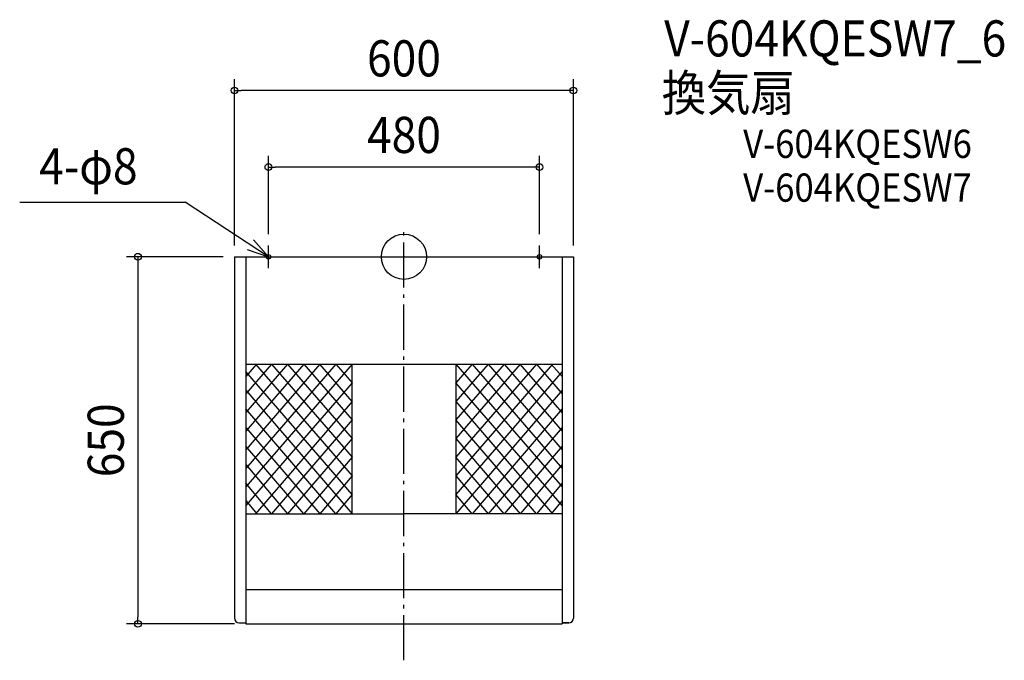
# Model space of a CAD drawing. Extents: x -680 to 1063, y -715 to 420.
import ezdxf
from ezdxf.enums import TextEntityAlignment as Align

# ---------------------------------------------------------------- set-up
doc = ezdxf.new("R2010")
doc.units = 0
doc.header["$LTSCALE"] = 20
doc.header["$PDMODE"] = 3
doc.header["$PDSIZE"] = -2
doc.linetypes.add('CONTINOUS', pattern=[0])
doc.linetypes.add('DASHDOT', pattern=[5.5, 4, -0.6, 0.3, -0.6])
for name, color, linetype in [('ARRANGE', 1, 'CONTINUOUS'), ('BASIS', 6, 'DASHDOT'), ('DETAIL', 5, 'CONTINUOUS'), ('ETC', 61, 'CONTINUOUS'), ('FIX', 11, 'CONTINUOUS'), ('NOTE', 4, 'CONTINUOUS'), ('OUTLINE', 3, 'CONTINUOUS'), ('SIZE', 30, 'CONTINUOUS')]:
    doc.layers.add(name, color=color, linetype=linetype)
doc.styles.get("Standard").update_dxf_attribs({"font": 'SIMPLEX.shx', "width": 0.9, "height": 64, "bigfont": 'BIGFONT.shx'})

msp = doc.modelspace()

# ---------------------------------------------------------------- linework, layer by layer
at = {"layer": 'ARRANGE', "color": 1, "linetype": 'CONTINUOUS'}
msp.add_circle((0, 0), 40, dxfattribs=at)
msp.add_point((0, 0), dxfattribs=at)
at = {"layer": 'BASIS', "color": 6, "linetype": 'DASHDOT'}
msp.add_line((0, -714.601538), (0, 48.397178), dxfattribs=at)
at = {"layer": 'DETAIL', "color": 5, "linetype": 'CONTINOUS'}
for p, q in [((-300, 0), (-300, -640)), ((-300, 0), (-74, 0)), ((-280, 0), (-280, -650)), ((-74, 0), (300, 0)), ((280, 0), (280, -650)), ((300, 0), (300, -640)), ((-280, -190), (280, -190)), ((-280, -455), (0, -455)), ((280, -455), (0, -455)), ((-292, -648), (-280.001215, -648)), ((-280.001215, -650), (279.998785, -650)), ((279.998785, -648), (292, -648)), ((279.998785, -648), (279.998785, -650))]:
    msp.add_line(p, q, dxfattribs=at)
at = {"layer": 'DETAIL', "color": 5, "linetype": 'CONTINUOUS'}
for p, q in [((-92, -190), (-280, -407.684211)), ((-120.5, -190), (-280, -374.684211)), ((-149, -190), (-280, -341.684211)), ((-177.5, -190), (-280, -308.684211)), ((-206, -190), (-280, -275.684211)), ((-234.5, -190), (-280, -242.684211)), ((-260.926258, -190), (-280, -212.085386)), ((-263, -190), (-92, -388)), ((-234.5, -190), (-92, -355)), ((-206, -190), (-92, -322)), ((-177.5, -190), (-92, -289)), ((-92, -256), (-149, -190)), ((-120.5, -190), (-92, -223)), ((-92, -455), (-92, -190)), ((120.5, -190), (92, -223)), ((149, -190), (92, -256)), ((177.5, -190), (92, -289)), ((206, -190), (92, -322)), ((234.5, -190), (92, -355)), ((263, -190), (92, -388)), ((92, -190), (280, -407.684211)), ((92, -190), (92, -455)), ((120.5, -190), (280, -374.684211)), ((149, -190), (280, -341.684211)), ((177.5, -190), (280, -308.684211)), ((280, -275.684211), (206, -190)), ((234.5, -190), (280, -242.684211)), ((260.926258, -190), (280, -212.085386)), ((-92, -421), (-280, -203.315789)), ((280, -203.315789), (92, -421)), ((-92, -223), (-280, -440.684211)), ((280, -440.684211), (92, -223)), ((-280, -236.216374), (-92, -455)), ((280, -236.216374), (92, -455)), ((-92, -256), (-263, -455)), ((92, -256), (263, -455)), ((-120.5, -455), (-280, -269.196491)), ((280, -269.196491), (120.5, -455)), ((-92, -289), (-234.5, -455)), ((234.5, -455), (92, -289)), ((-280, -302.166667), (-149, -455)), ((280, -302.166667), (149, -455)), ((-92, -322), (-206, -455)), ((92, -322), (206, -455)), ((-177.5, -455), (-280, -335.116959)), ((280, -335.116959), (177.5, -455)), ((-92, -355), (-177.5, -455)), ((177.5, -455), (92, -355)), ((-280, -368.017544), (-206, -455)), ((280, -368.017544), (206, -455)), ((-234.5, -455), (-280, -400.719298)), ((-92, -388), (-149, -455)), ((92, -388), (149, -455)), ((280, -400.719298), (234.5, -455)), ((-280, -431.852606), (-260.597037, -455)), ((-92, -421), (-120.5, -455)), ((120.5, -455), (92, -421)), ((280, -431.852606), (260.597037, -455)), ((280, -590), (-280, -590))]:
    msp.add_line(p, q, dxfattribs=at)
at = {"layer": 'DETAIL', "color": 5, "linetype": 'CONTINOUS'}
for centre, start, end in [((-292, -640), 180, 270), ((292, -640), 270, 0)]:
    msp.add_arc(centre, 8, start, end, dxfattribs=at)
at = {"layer": 'FIX', "color": 11, "linetype": 'CONTINUOUS'}
for centre in [(-240, 0), (240, 0)]:
    msp.add_circle(centre, 4, dxfattribs=at)
at = {"layer": 'NOTE', "color": 4, "linetype": 'CONTINUOUS'}
for p, q in [((-680.406073, 96.58843), (-387.644808, 96.58843)), ((-240, 0), (-387.644808, 96.58843)), ((-240, 0), (-266.148517, 30.269705)), ((-240, -20), (-240, 20)), ((240, -20), (240, 20)), ((-277.780133, 13.140074), (-240, 0)), ((-260, 0), (-220, 0)), ((220, 0), (260, 0)), ((220, 0), (260, 0))]:
    msp.add_line(p, q, dxfattribs=at)
at = {"layer": 'OUTLINE', "color": 3, "linetype": 'CONTINOUS'}
for p, q in [((-300, 0), (-300, -640)), ((-300, 0), (300, 0)), ((300, 0), (300, -640)), ((-292, -648), (-280, -648)), ((-280.001215, -650), (279.998785, -650)), ((-280, -648), (-280, -650)), ((280, -648), (280, -650)), ((292, -648), (280, -648))]:
    msp.add_line(p, q, dxfattribs=at)
for centre, start, end in [((-292, -640), 180, 270), ((292, -640), 270, 0)]:
    msp.add_arc(centre, 8, start, end, dxfattribs=at)
at = {"layer": 'SIZE', "color": 30, "linetype": 'CONTINUOUS'}
for p, q in [((-300, 20), (-300, 314.371164)), ((300, 20), (300, 314.371164)), ((-300, 294.371164), (-288, 294.371164)), ((288, 294.371164), (-288, 294.371164)), ((300, 294.371164), (288, 294.371164)), ((-240, 40), (-240, 178.791354)), ((240, 40), (240, 178.791354)), ((-240, 158.791354), (-228, 158.791354)), ((228, 158.791354), (-228, 158.791354)), ((240, 158.791354), (228, 158.791354)), ((-320, 0), (-491.005892, 0)), ((-471.005892, 0), (-471.005892, -12)), ((-471.005892, -12), (-471.005892, -638)), ((-471.005892, -650), (-471.005892, -638)), ((-300, -650), (-491.005892, -650))]:
    msp.add_line(p, q, dxfattribs=at)
for centre in [(-300, 294.371164), (300, 294.371164), (-240, 158.791354), (240, 158.791354), (-471.005892, 0), (-471.005892, -650)]:
    msp.add_circle(centre, 6, dxfattribs=at)

# ---------------------------------------------------------------- texts
at = {"layer": 'ETC', "color": 61, "linetype": 'CONTINUOUS', "width": 0.9}
for s, height, p in [('V-604KQESW7_6', 64, (460.749784, 354.697619)), ('換気扇', 64, (456.527817, 258.206792)), ('V-604KQESW6', 50, (600.674309, 175.012001)), ('V-604KQESW7', 50, (600.674309, 97.499334))]:
    msp.add_text(s, height=height, dxfattribs=at).set_placement(p)
at = {"layer": 'NOTE', "color": 4, "linetype": 'CONTINUOUS', "width": 0.9}
msp.add_text('4-φ8', height=64, dxfattribs=at).set_placement((-645.87032, 128.246464))
at = {"layer": 'SIZE', "color": 30, "linetype": 'CONTINUOUS', "width": 0.9}
for s, p in [('600', (0, 319.371164)), ('480', (0, 183.791354))]:
    msp.add_text(s, height=64, dxfattribs=at).set_placement(p, align=Align.CENTER)
msp.add_text('650', height=64, rotation=90, dxfattribs=at).set_placement((-496.005892, -325), align=Align.CENTER)

doc.saveas('drawing.dxf')
